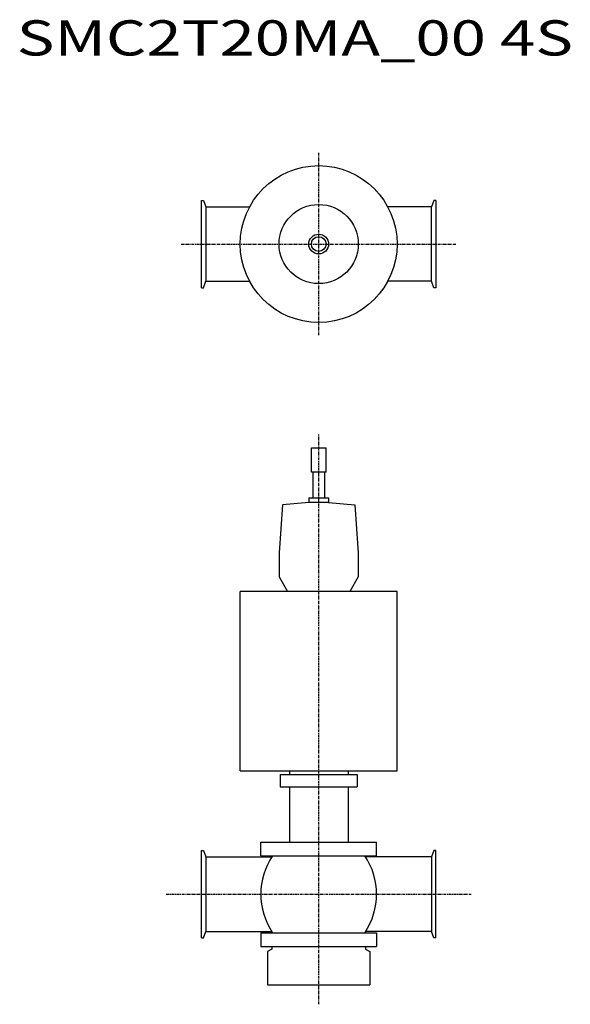
# Model space of a CAD drawing. Extents: x 344 to 1095, y 206 to 1549.
import ezdxf

# ---------------------------------------------------------------- set-up
doc = ezdxf.new("R2010")
doc.units = 0
doc.header["$MEASUREMENT"] = 0
doc.linetypes.add('CENTER', pattern=[7, 4, -1, 1, -1])
doc.layers.get('0').update_dxf_attribs({"linetype": 'CONTINUOUS'})
doc.styles.get("Standard").update_dxf_attribs({"font": 'txt', "bigfont": 'BIGFONT'})

msp = doc.modelspace()

# ---------------------------------------------------------------- linework, layer by layer
at = {"linetype": 'CENTER'}
for p, q in [((751.4, 1118.4), (751.4, 1367.1)), ((563.7, 1242.8), (939.2, 1242.8)), ((751.4, 205.9), (751.4, 983.6)), ((543.5, 356), (959.4, 356))]:
    msp.add_line(p, q, dxfattribs=at)
at = {"color": 7, "linetype": 'Continuous'}
for p, q in [((591.4, 1183.3), (591.4, 1302.3)), ((591.4, 1302.3), (594.3, 1302.3)), ((594.3, 1302.3), (597.4, 1293.6)), ((597.4, 1293.6), (657.3, 1293.6)), ((597.4, 1293.6), (597.4, 1192)), ((905.4, 1293.6), (845.6, 1293.6)), ((908.6, 1302.3), (905.4, 1293.6)), ((905.4, 1192), (905.4, 1293.6)), ((911.4, 1302.3), (908.6, 1302.3)), ((911.4, 1302.3), (911.4, 1183.3)), ((591.4, 1183.3), (594.3, 1183.3)), ((594.3, 1183.3), (597.4, 1192)), ((597.4, 1192), (657.3, 1192)), ((905.4, 1192), (845.6, 1192)), ((908.6, 1183.3), (905.4, 1192)), ((911.4, 1183.3), (908.6, 1183.3)), ((591.4, 296.5), (591.4, 415.5)), ((591.4, 415.5), (594.3, 415.5)), ((594.3, 415.5), (597.4, 406.8)), ((597.4, 406.8), (687.3, 406.8)), ((597.4, 406.8), (597.4, 305.2)), ((905.4, 406.8), (815.5, 406.8)), ((908.6, 415.5), (905.4, 406.8)), ((905.4, 406.8), (905.4, 305.2)), ((911.4, 415.5), (908.6, 415.5)), ((911.4, 296.5), (911.4, 415.5)), ((591.4, 296.5), (594.3, 296.5)), ((594.3, 296.5), (597.4, 305.2)), ((597.4, 305.2), (687.3, 305.2)), ((905.4, 305.2), (815.5, 305.2)), ((908.6, 296.5), (905.4, 305.2)), ((911.4, 296.5), (908.6, 296.5))]:
    msp.add_line(p, q, dxfattribs=at)
for p, q in [((741.4, 931.8), (741.4, 964.8)), ((741.4, 964.8), (761.4, 964.8)), ((761.4, 931.8), (761.4, 964.8)), ((761.4, 931.8), (741.4, 931.8)), ((702, 887.3), (697.4, 821.8)), ((737.9, 890.5), (702, 887.3)), ((737.9, 896.8), (737.9, 890.5)), ((737.9, 895.8), (737.9, 894.9)), ((764.9, 890.5), (737.9, 890.5)), ((764.9, 896.8), (764.9, 890.5)), ((764.9, 895.8), (764.9, 894.9)), ((764.9, 890.5), (800.8, 887.3)), ((800.8, 887.3), (805.4, 821.8)), ((697.4, 821.8), (697.4, 788.7)), ((805.4, 821.8), (805.4, 788.7)), ((697.4, 788.7), (708.9, 768.8)), ((805.4, 788.7), (793.9, 768.8)), ((858.4, 768.8), (644.4, 768.8)), ((644.4, 524.3), (644.4, 768.8)), ((793.9, 768.8), (708.9, 768.8)), ((858.4, 524.3), (858.4, 768.8)), ((644.4, 524.3), (858.4, 524.3)), ((711.4, 524.3), (711.4, 519.3)), ((791.4, 524.3), (791.4, 519.3)), ((698.9, 519.3), (803.9, 519.3)), ((698.9, 519.3), (698.9, 502.3)), ((803.9, 519.3), (803.9, 502.3)), ((698.9, 502.3), (803.9, 502.3)), ((711.4, 502.3), (711.4, 427)), ((791.4, 502.3), (791.4, 427)), ((672.7, 427), (830.2, 427)), ((672.7, 408.5), (672.7, 427)), ((830.2, 408.5), (830.2, 427)), ((672.7, 408.5), (830.2, 408.5)), ((672.7, 303.4), (672.7, 284.9)), ((672.7, 303.4), (830.2, 303.4)), ((830.2, 303.4), (830.2, 284.9)), ((672.7, 284.9), (830.2, 284.9)), ((687.4, 284.9), (687.4, 281.2)), ((815.4, 284.9), (815.4, 281.2)), ((687.4, 281.2), (681.5, 277.8)), ((681.5, 277.8), (681.5, 232.4)), ((815.4, 281.2), (821.3, 277.8)), ((821.3, 277.8), (821.3, 232.4)), ((681.6, 232.4), (821.3, 232.4))]:
    msp.add_line(p, q)
at = {"linetype": 'Continuous'}
for p, q in [((743.4, 931.8), (743.4, 896.8)), ((759.4, 931.8), (759.4, 896.8)), ((737.9, 896.8), (764.9, 896.8))]:
    msp.add_line(p, q, dxfattribs=at)
for radius in [107, 54, 54, 13.5, 13.5, 10, 10]:
    msp.add_circle((751.4, 1242.8), radius)
for centre, start, end in [((766.4, 356), 146.0104, 213.9896), ((736.4, 356), 326.0104, 33.9896)]:
    msp.add_arc(centre, 94, start, end)

# ---------------------------------------------------------------- texts
at = {"linetype": 'Continuous', "width": 1.32095}
msp.add_text('SMC2T20MA_00 4S', height=48, dxfattribs=at).set_placement((339.4, 1500))

doc.saveas('drawing.dxf')
